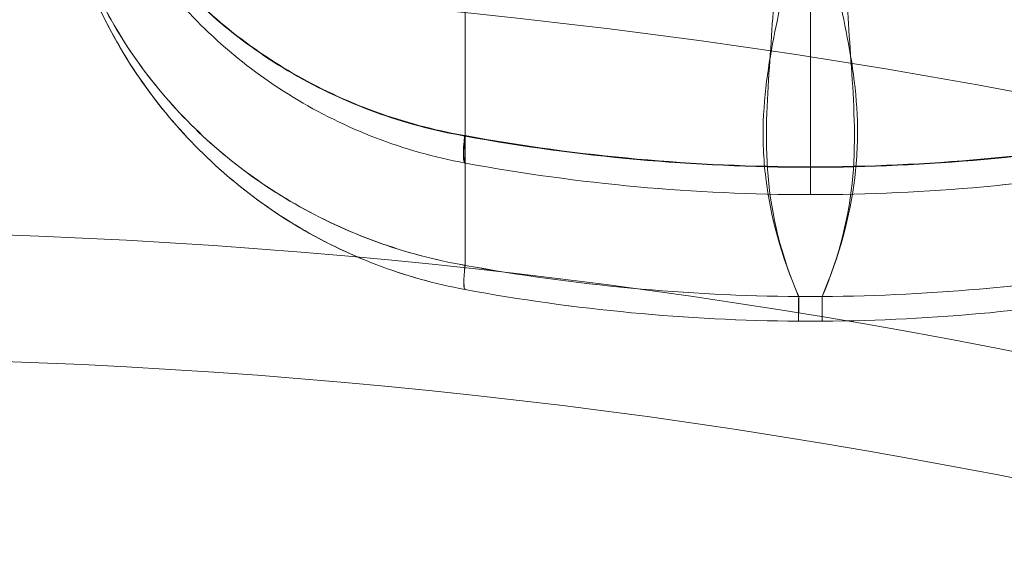
# Model space of a CAD drawing. Units: millimetres. Extents: x 9026 to 17679, y 3773 to 11808.
# Drawn here: x 13765 to 13773, y 8635 to 8639 of the extents above; entities that cross this region are included whole.
import ezdxf

# ---------------------------------------------------------------- set-up
doc = ezdxf.new("R2010")
doc.units = ezdxf.units.MM
doc.header["$LTSCALE"] = 700

# ---------------------------------------------------------------- blocks, each defined once
blk = doc.blocks.new('A$C2D8B69BD')
at = {"color": 0, "linetype": 'Continuous', "lineweight": 0, "extrusion": (2.06338e-16, -1.2326e-32, -1)}
blk.add_arc((-13767.6159, 8549.8287), 53, 76.04466, 101.43793, dxfattribs=at)
at = {"color": 0, "linetype": 'Continuous', "lineweight": 0, "extrusion": (2.06338e-16, 0, -1)}
for centre, radius in [((-13767.6159, 8548.8287), 53), ((-13767.6159, 8549.8287), 50), ((-13767.6159, 8548.8287), 50)]:
    blk.add_arc(centre, radius, 76.04466, 101.43793, dxfattribs=at)
at = {"color": 0, "linetype": 'Continuous', "lineweight": 0, "extrusion": (6.82109e-18, 3.68907e-17, -1)}
for centre, ratio, end_param in [((13773.0847, 8600.8582), 0.105746, 0.958629), ((13773.0847, 8600.8582), 0.105746, 0.958629), ((13773.0847, 8599.8582), 0.092048, 0.896615), ((13773.0847, 8599.8582), 0.092048, 0.896615)]:
    blk.add_ellipse(centre, major_axis=(-0.0909, -0.4917), ratio=ratio, start_param=0, end_param=end_param, dxfattribs=at)
at = {"color": 0, "linetype": 'Continuous', "lineweight": 0}
for centre, major_axis, ratio, start_param, end_param in [((13773.0847, 8600.8582), (-0.0909, -0.4917), 0.105782, -0.949263, 0), ((13773.0847, 8600.8582), (-0.0909, -0.4917), 0.105782, -0.949263, 0), ((13773.0884, 8600.8576), (-0.0907, -0.4917), 0.104641, -0.949385, -0.000008), ((13773.0884, 8600.8576), (-0.0907, -0.4917), 0.104641, -0.949385, -0.000008), ((13773.0847, 8599.8582), (-0.0909, -0.4917), 0.091955, -0.895973, 0), ((13773.0847, 8599.8582), (-0.0909, -0.4917), 0.091955, -0.895973, 0), ((13773.0857, 8599.8581), (-0.0909, -0.4917), 0.091642, -0.896008, -0.000002), ((13773.0857, 8599.8581), (-0.0909, -0.4917), 0.091642, -0.896008, -0.000002)]:
    blk.add_ellipse(centre, major_axis=major_axis, ratio=ratio, start_param=start_param, end_param=end_param, dxfattribs=at)
at = {"color": 0, "linetype": 'Continuous', "lineweight": 0, "extrusion": (6.80341e-18, 3.68445e-17, -1)}
blk.add_ellipse((13773.0881, 8600.8576), major_axis=(-0.0908, -0.4917), ratio=0.104775, start_param=0, end_param=0.958736, dxfattribs=at)
blk.add_ellipse((13773.0881, 8600.8576), major_axis=(-0.0908, -0.4917), ratio=0.104775, start_param=0, end_param=0.958736, dxfattribs=at)
at = {"color": 0, "linetype": 'Continuous', "lineweight": 0, "extrusion": (6.81562e-18, 3.68764e-17, -1)}
blk.add_ellipse((13773.0857, 8599.858), major_axis=(-0.0909, -0.4917), ratio=0.091747, start_param=0, end_param=0.896649, dxfattribs=at)
blk.add_ellipse((13773.0857, 8599.858), major_axis=(-0.0909, -0.4917), ratio=0.091747, start_param=0, end_param=0.896649, dxfattribs=at)
at = {"color": 0, "linetype": 'Continuous', "lineweight": 0}
for points, knots in [([(13772.9899, 8600.5836), (13772.7448, 8600.6268), (13772.509, 8600.6905), (13772.0546, 8600.8563), (13771.8344, 8600.9597), (13771.4278, 8601.1956), (13771.2394, 8601.3284), (13770.8904, 8601.6218), (13770.7285, 8601.7844), (13770.3004, 8602.2962), (13770.088, 8602.6673), (13769.869, 8603.264), (13769.8135, 8603.4691), (13769.7397, 8603.8819), (13769.7211, 8604.0929), (13769.7211, 8604.2999)], [0, 0, 0, 0, 0.000742285, 0.000742285, 0.001484569, 0.001484569, 0.002226854, 0.002226854, 0.002969138, 0.002969138, 0.004453707, 0.004453707, 0.005195992, 0.005195992, 0.005938277, 0.005938277, 0.005938277, 0.005938277]), ([(13772.9899, 8600.5836), (13772.7448, 8600.6268), (13772.509, 8600.6905), (13772.0546, 8600.8563), (13771.8344, 8600.9597), (13771.4278, 8601.1956), (13771.2394, 8601.3284), (13770.8904, 8601.6218), (13770.7285, 8601.7844), (13770.3004, 8602.2962), (13770.088, 8602.6673), (13769.869, 8603.264), (13769.8135, 8603.4691), (13769.7397, 8603.8819), (13769.7211, 8604.0929), (13769.7211, 8604.2999)], [0, 0, 0, 0, 0.000742285, 0.000742285, 0.001484569, 0.001484569, 0.002226854, 0.002226854, 0.002969138, 0.002969138, 0.004453707, 0.004453707, 0.005195992, 0.005195992, 0.005938277, 0.005938277, 0.005938277, 0.005938277]), ([(13775.5761, 8603.6225), (13775.5067, 8603.6225), (13775.4526, 8603.6171), (13775.3744, 8603.5941), (13775.3504, 8603.5763), (13775.3219, 8603.5048), (13775.362, 8603.4335), (13775.4401, 8603.2918), (13775.47, 8603.2387), (13775.5256, 8603.121), (13775.5516, 8603.0564), (13775.5786, 8602.9154), (13775.5769, 8602.8389), (13775.5513, 8602.6737), (13775.5317, 8602.5858), (13775.4823, 8602.3065), (13775.4616, 8602.0991), (13775.4323, 8601.6425), (13775.4151, 8601.393), (13775.3791, 8600.8536), (13775.3603, 8600.5661), (13775.4125, 8599.9577), (13775.4891, 8599.6337), (13775.6281, 8599.3128)], [0.0003337, 0.0003337, 0.0003337, 0.0003337, 0.00096504, 0.00096504, 0.00159639, 0.00159639, 0.00285908, 0.00285908, 0.00349043, 0.00349043, 0.00412178, 0.00412178, 0.00475312, 0.00475312, 0.00538447, 0.00538447, 0.00664716, 0.00664716, 0.00790985, 0.00790985, 0.00917255, 0.00917255, 0.01043524, 0.01043524, 0.01043524, 0.01043524]), ([(13775.6289, 8599.3128), (13775.49, 8599.6317), (13775.4049, 8599.9446), (13775.35, 8600.4006), (13775.3442, 8600.5511), (13775.3541, 8600.8397), (13775.369, 8600.9785), (13775.4283, 8601.3798), (13775.491, 8601.6272), (13775.5548, 8601.9708), (13775.5692, 8602.0813), (13775.5671, 8602.2911), (13775.5519, 8602.3899), (13775.5049, 8602.6695), (13775.4746, 8602.8337), (13775.4323, 8603.1179), (13775.4125, 8603.2382), (13775.3781, 8603.4308), (13775.3626, 8603.5029), (13775.4038, 8603.599), (13775.4701, 8603.6225), (13775.5943, 8603.6225)], [0.00019863, 0.00019863, 0.00019863, 0.00019863, 0.00145964, 0.00145964, 0.00209015, 0.00209015, 0.00272066, 0.00272066, 0.00398167, 0.00398167, 0.00461218, 0.00461218, 0.00524268, 0.00524268, 0.00650369, 0.00650369, 0.00776471, 0.00776471, 0.00902572, 0.00902572, 0.01028673, 0.01028673, 0.01028673, 0.01028673]), ([(13775.6289, 8599.3128), (13775.49, 8599.6317), (13775.4049, 8599.9446), (13775.35, 8600.4006), (13775.3442, 8600.5511), (13775.3541, 8600.8397), (13775.369, 8600.9785), (13775.4283, 8601.3798), (13775.491, 8601.6272), (13775.5548, 8601.9708), (13775.5692, 8602.0813), (13775.5671, 8602.2911), (13775.5519, 8602.3899), (13775.5049, 8602.6695), (13775.4746, 8602.8337), (13775.4323, 8603.1179), (13775.4125, 8603.2382), (13775.3781, 8603.4308), (13775.3626, 8603.5029), (13775.4038, 8603.599), (13775.4701, 8603.6225), (13775.5943, 8603.6225)], [0.00019863, 0.00019863, 0.00019863, 0.00019863, 0.00145964, 0.00145964, 0.00209015, 0.00209015, 0.00272066, 0.00272066, 0.00398167, 0.00398167, 0.00461218, 0.00461218, 0.00524268, 0.00524268, 0.00650369, 0.00650369, 0.00776471, 0.00776471, 0.00902572, 0.00902572, 0.01028673, 0.01028673, 0.01028673, 0.01028673]), ([(13775.8472, 8603.6225), (13775.9705, 8603.6225), (13776.0362, 8603.5991), (13776.0796, 8603.503), (13776.0655, 8603.4309), (13776.0313, 8603.2385), (13776.0103, 8603.1183), (13775.9665, 8602.8343), (13775.9359, 8602.6702), (13775.8895, 8602.3907), (13775.8747, 8602.292), (13775.8734, 8602.0824), (13775.8883, 8601.9718), (13775.9532, 8601.6283), (13776.0159, 8601.381), (13776.0738, 8600.9796), (13776.088, 8600.8407), (13776.0964, 8600.5521), (13776.0901, 8600.4016), (13776.0346, 8599.9455), (13775.9511, 8599.6321), (13775.8129, 8599.3128)], [0.000321, 0.000321, 0.000321, 0.000321, 0.00159656, 0.00159656, 0.00287213, 0.00287213, 0.00414769, 0.00414769, 0.00542325, 0.00542325, 0.00606103, 0.00606103, 0.00669882, 0.00669882, 0.00797438, 0.00797438, 0.00861216, 0.00861216, 0.00924994, 0.00924994, 0.01052551, 0.01052551, 0.01052551, 0.01052551]), ([(13775.8472, 8603.6225), (13775.9705, 8603.6225), (13776.0362, 8603.5991), (13776.0796, 8603.503), (13776.0655, 8603.4309), (13776.0313, 8603.2385), (13776.0103, 8603.1183), (13775.9665, 8602.8343), (13775.9359, 8602.6702), (13775.8895, 8602.3907), (13775.8747, 8602.292), (13775.8734, 8602.0824), (13775.8883, 8601.9718), (13775.9532, 8601.6283), (13776.0159, 8601.381), (13776.0738, 8600.9796), (13776.088, 8600.8407), (13776.0964, 8600.5521), (13776.0901, 8600.4016), (13776.0346, 8599.9455), (13775.9511, 8599.6321), (13775.8129, 8599.3128)], [0.000321, 0.000321, 0.000321, 0.000321, 0.00159656, 0.00159656, 0.00287213, 0.00287213, 0.00414769, 0.00414769, 0.00542325, 0.00542325, 0.00606103, 0.00606103, 0.00669882, 0.00669882, 0.00797438, 0.00797438, 0.00861216, 0.00861216, 0.00924994, 0.00924994, 0.01052551, 0.01052551, 0.01052551, 0.01052551]), ([(13775.814, 8599.3128), (13775.953, 8599.6337), (13776.0296, 8599.9577), (13776.0818, 8600.5661), (13776.063, 8600.8536), (13776.027, 8601.393), (13776.0098, 8601.6425), (13775.9805, 8602.0991), (13775.9598, 8602.3065), (13775.9104, 8602.5858), (13775.8908, 8602.6737), (13775.8652, 8602.8389), (13775.8635, 8602.9154), (13775.8905, 8603.0564), (13775.9165, 8603.121), (13775.9722, 8603.2387), (13776.002, 8603.2918), (13776.0801, 8603.4335), (13776.1202, 8603.5048), (13776.0917, 8603.5763), (13776.0677, 8603.5941), (13775.9895, 8603.6171), (13775.9354, 8603.6225), (13775.866, 8603.6225)], [0.00020243, 0.00020243, 0.00020243, 0.00020243, 0.0014827, 0.0014827, 0.00276298, 0.00276298, 0.00404325, 0.00404325, 0.00532352, 0.00532352, 0.00596366, 0.00596366, 0.0066038, 0.0066038, 0.00724393, 0.00724393, 0.00788407, 0.00788407, 0.00916435, 0.00916435, 0.00980448, 0.00980448, 0.01044462, 0.01044462, 0.01044462, 0.01044462]), ([(13775.814, 8599.3128), (13775.953, 8599.6337), (13776.0296, 8599.9577), (13776.0818, 8600.5661), (13776.063, 8600.8536), (13776.027, 8601.393), (13776.0098, 8601.6425), (13775.9805, 8602.0991), (13775.9598, 8602.3065), (13775.9104, 8602.5858), (13775.8908, 8602.6737), (13775.8652, 8602.8389), (13775.8635, 8602.9154), (13775.8905, 8603.0564), (13775.9165, 8603.121), (13775.9722, 8603.2387), (13776.002, 8603.2918), (13776.0801, 8603.4335), (13776.1202, 8603.5048), (13776.0917, 8603.5763), (13776.0677, 8603.5941), (13775.9895, 8603.6171), (13775.9354, 8603.6225), (13775.866, 8603.6225)], [0.00020243, 0.00020243, 0.00020243, 0.00020243, 0.0014827, 0.0014827, 0.00276298, 0.00276298, 0.00404325, 0.00404325, 0.00532352, 0.00532352, 0.00596366, 0.00596366, 0.0066038, 0.0066038, 0.00724393, 0.00724393, 0.00788407, 0.00788407, 0.00916435, 0.00916435, 0.00980448, 0.00980448, 0.01044462, 0.01044462, 0.01044462, 0.01044462]), ([(13772.9938, 8599.3666), (13772.8749, 8599.3886), (13772.755, 8599.4164), (13772.5227, 8599.4817), (13772.4087, 8599.5194), (13772.0727, 8599.6475), (13771.8548, 8599.754), (13771.4485, 8599.9996), (13771.2597, 8600.1383), (13770.9093, 8600.4454), (13770.7464, 8600.6157), (13770.313, 8601.1555), (13770.0954, 8601.5509), (13769.8712, 8602.1909), (13769.815, 8602.4093), (13769.7587, 8602.7411), (13769.7446, 8602.8525), (13769.7258, 8603.0759), (13769.7211, 8603.1891), (13769.7211, 8603.2999)], [-0.00000006, -0.00000006, -0.00000006, -0.00000006, 0.00036378, 0.00036378, 0.00072762, 0.00072762, 0.0014553, 0.0014553, 0.002182979, 0.002182979, 0.002910659, 0.002910659, 0.004366019, 0.004366019, 0.005093699, 0.005093699, 0.005457539, 0.005457539, 0.005821378, 0.005821378, 0.005821378, 0.005821378]), ([(13769.7211, 8603.2999), (13769.7211, 8603.1892), (13769.7258, 8603.0761), (13769.7444, 8602.8544), (13769.7583, 8602.7443), (13769.8136, 8602.416), (13769.8686, 8602.2), (13770.0167, 8601.774), (13770.1094, 8601.5659), (13770.3279, 8601.1698), (13770.4541, 8600.9803), (13770.7432, 8600.6193), (13770.9061, 8600.4485), (13771.2569, 8600.1404), (13771.4459, 8600.0014), (13771.8528, 8599.755), (13772.071, 8599.6482), (13772.4076, 8599.5198), (13772.5218, 8599.482), (13772.7546, 8599.4165), (13772.875, 8599.3885), (13772.9938, 8599.3666)], [-0.000013839, -0.000013839, -0.000013839, -0.000013839, 0.000349638, 0.000349638, 0.000713115, 0.000713115, 0.001440069, 0.001440069, 0.002167023, 0.002167023, 0.002893977, 0.002893977, 0.003620931, 0.003620931, 0.004347885, 0.004347885, 0.00507484, 0.00507484, 0.005438317, 0.005438317, 0.005801794, 0.005801794, 0.005801794, 0.005801794]), ([(13772.9926, 8599.5579), (13772.7515, 8599.6003), (13772.5193, 8599.6627), (13772.0712, 8599.825), (13771.8533, 8599.9263), (13771.447, 8600.1601), (13771.2582, 8600.292), (13770.908, 8600.5844), (13770.7453, 8600.7466), (13770.3123, 8601.2605), (13770.095, 8601.637), (13769.8712, 8602.2459), (13769.815, 8602.4537), (13769.7587, 8602.7691), (13769.7446, 8602.8749), (13769.7258, 8603.0872), (13769.7211, 8603.1947), (13769.7211, 8603.2999)], [0, 0, 0, 0, 0.000728057, 0.000728057, 0.001456113, 0.001456113, 0.00218417, 0.00218417, 0.002912226, 0.002912226, 0.004368339, 0.004368339, 0.005096396, 0.005096396, 0.005460424, 0.005460424, 0.005824452, 0.005824452, 0.005824452, 0.005824452]), ([(13772.9926, 8599.5579), (13772.7515, 8599.6003), (13772.5193, 8599.6627), (13772.0712, 8599.825), (13771.8533, 8599.9263), (13771.447, 8600.1601), (13771.2582, 8600.292), (13770.908, 8600.5844), (13770.7453, 8600.7466), (13770.3123, 8601.2605), (13770.095, 8601.637), (13769.8712, 8602.2459), (13769.815, 8602.4537), (13769.7587, 8602.7691), (13769.7446, 8602.8749), (13769.7258, 8603.0872), (13769.7211, 8603.1947), (13769.7211, 8603.2999)], [0, 0, 0, 0, 0.000728057, 0.000728057, 0.001456113, 0.001456113, 0.00218417, 0.00218417, 0.002912226, 0.002912226, 0.004368339, 0.004368339, 0.005096396, 0.005096396, 0.005460424, 0.005460424, 0.005824452, 0.005824452, 0.005824452, 0.005824452]), ([(13772.9938, 8600.3666), (13772.873, 8600.3889), (13772.7513, 8600.4173), (13772.5157, 8600.4839), (13772.4001, 8600.5224), (13772.0601, 8600.653), (13771.8401, 8600.7617), (13771.4318, 8601.0111), (13771.2426, 8601.1516), (13770.8924, 8601.462), (13770.7303, 8601.6337), (13770.4437, 8601.9951), (13770.3186, 8602.1847), (13770.1209, 8602.5466), (13770.0427, 8602.7176), (13769.9773, 8602.8914)], [-0.00000006, -0.00000006, -0.00000006, -0.00000006, 0.000369989, 0.000369989, 0.000740038, 0.000740038, 0.001480136, 0.001480136, 0.002220235, 0.002220235, 0.002960333, 0.002960333, 0.003700431, 0.003700431, 0.004313635, 0.004313635, 0.004313635, 0.004313635]), ([(13772.9938, 8599.3666), (13772.8749, 8599.3886), (13772.755, 8599.4164), (13772.5227, 8599.4817), (13772.4087, 8599.5194), (13772.0727, 8599.6475), (13771.8548, 8599.754), (13771.4485, 8599.9996), (13771.2597, 8600.1383), (13770.9093, 8600.4454), (13770.7464, 8600.6157), (13770.313, 8601.1555), (13770.0954, 8601.5509), (13769.8712, 8602.1909), (13769.815, 8602.4093), (13769.7687, 8602.682), (13769.761, 8602.7337), (13769.7543, 8602.7856)], [-0.00000006, -0.00000006, -0.00000006, -0.00000006, 0.00036378, 0.00036378, 0.00072762, 0.00072762, 0.0014553, 0.0014553, 0.002182979, 0.002182979, 0.002910659, 0.002910659, 0.004366019, 0.004366019, 0.005093699, 0.005093699, 0.005263225, 0.005263225, 0.005263225, 0.005263225]), ([(13769.7579, 8602.7854), (13769.7635, 8602.7462), (13769.7698, 8602.707), (13769.8136, 8602.4599), (13769.8685, 8602.2544), (13770.0163, 8601.849), (13770.1088, 8601.6508), (13770.327, 8601.2736), (13770.4531, 8601.0931), (13770.7418, 8600.7493), (13770.9046, 8600.5867), (13771.2552, 8600.2934), (13771.4442, 8600.1611), (13771.8511, 8599.9268), (13772.0694, 8599.8252), (13772.5183, 8599.6625), (13772.7511, 8599.6), (13772.9926, 8599.5576)], [0.00057704, 0.00057704, 0.00057704, 0.00057704, 0.000713569, 0.000713569, 0.001440977, 0.001440977, 0.002168384, 0.002168384, 0.002895792, 0.002895792, 0.0036232, 0.0036232, 0.004350608, 0.004350608, 0.005078016, 0.005078016, 0.005805424, 0.005805424, 0.005805424, 0.005805424]), ([(13769.7579, 8602.7854), (13769.7635, 8602.7462), (13769.7698, 8602.707), (13769.8136, 8602.4599), (13769.8685, 8602.2544), (13770.0163, 8601.849), (13770.1088, 8601.6508), (13770.327, 8601.2736), (13770.4531, 8601.0931), (13770.7418, 8600.7493), (13770.9046, 8600.5867), (13771.2552, 8600.2934), (13771.4442, 8600.1611), (13771.8511, 8599.9268), (13772.0694, 8599.8252), (13772.5183, 8599.6625), (13772.7511, 8599.6), (13772.9926, 8599.5576)], [0.00057704, 0.00057704, 0.00057704, 0.00057704, 0.000713569, 0.000713569, 0.001440977, 0.001440977, 0.002168384, 0.002168384, 0.002895792, 0.002895792, 0.0036232, 0.0036232, 0.004350608, 0.004350608, 0.005078016, 0.005078016, 0.005805424, 0.005805424, 0.005805424, 0.005805424]), ([(13772.9938, 8600.3666), (13772.873, 8600.3889), (13772.7513, 8600.4173), (13772.5157, 8600.4839), (13772.4001, 8600.5224), (13772.0601, 8600.653), (13771.8401, 8600.7617), (13771.4318, 8601.0111), (13771.2426, 8601.1516), (13770.8924, 8601.462), (13770.7303, 8601.6337), (13770.4437, 8601.9951), (13770.3186, 8602.1847), (13770.1412, 8602.5096), (13770.0786, 8602.6407), (13770.0236, 8602.774)], [-0.00000006, -0.00000006, -0.00000006, -0.00000006, 0.000369989, 0.000369989, 0.000740038, 0.000740038, 0.001480136, 0.001480136, 0.002220235, 0.002220235, 0.002960333, 0.002960333, 0.003700431, 0.003700431, 0.004175018, 0.004175018, 0.004175018, 0.004175018]), ([(13770.0634, 8602.7722), (13770.1084, 8602.6758), (13770.1577, 8602.5811), (13770.3188, 8602.3016), (13770.4435, 8602.1223), (13770.7292, 8601.7804), (13770.8908, 8601.618), (13771.24, 8601.3241), (13771.4287, 8601.1911), (13771.8365, 8600.9547), (13772.0562, 8600.8517), (13772.5092, 8600.6865), (13772.7446, 8600.6229), (13772.9895, 8600.5798)], [0.001841337, 0.001841337, 0.001841337, 0.001841337, 0.002207803, 0.002207803, 0.002948216, 0.002948216, 0.003688629, 0.003688629, 0.004429041, 0.004429041, 0.005169454, 0.005169454, 0.005909867, 0.005909867, 0.005909867, 0.005909867]), ([(13770.0634, 8602.7722), (13770.1084, 8602.6758), (13770.1577, 8602.5811), (13770.3188, 8602.3016), (13770.4435, 8602.1223), (13770.7292, 8601.7804), (13770.8908, 8601.618), (13771.24, 8601.3241), (13771.4287, 8601.1911), (13771.8365, 8600.9547), (13772.0562, 8600.8517), (13772.5092, 8600.6865), (13772.7446, 8600.6229), (13772.9895, 8600.5798)], [0.001841337, 0.001841337, 0.001841337, 0.001841337, 0.002207803, 0.002207803, 0.002948216, 0.002948216, 0.003688629, 0.003688629, 0.004429041, 0.004429041, 0.005169454, 0.005169454, 0.005909867, 0.005909867, 0.005909867, 0.005909867]), ([(13772.9938, 8600.579), (13772.9938, 8601.0308), (13772.9938, 8601.6779), (13772.9938, 8602.3094), (13772.9938, 8602.5552)], [0.0247685, 0.0247685, 0.0247685, 0.0247685, 0.1866667, 0.2982758, 0.2982758, 0.2982758, 0.2982758]), ([(13772.9938, 8600.579), (13772.9938, 8601.0308), (13772.9938, 8601.6779), (13772.9938, 8602.3094), (13772.9938, 8602.5552)], [0.0247685, 0.0247685, 0.0247685, 0.0247685, 0.1866667, 0.2982758, 0.2982758, 0.2982758, 0.2982758]), ([(13775.7211, 8602.2053), (13775.7211, 8601.9921), (13775.7211, 8601.398), (13775.7211, 8600.7668), (13775.7211, 8600.3327)], [0.7313304, 0.7313304, 0.7313304, 0.7313304, 0.8290159, 0.9925435, 0.9925435, 0.9925435, 0.9925435]), ([(13775.7211, 8602.2053), (13775.7211, 8601.9921), (13775.7211, 8601.398), (13775.7211, 8600.7668), (13775.7211, 8600.3327)], [0.7313304, 0.7313304, 0.7313304, 0.7313304, 0.8290159, 0.9925435, 0.9925435, 0.9925435, 0.9925435]), ([(13772.9895, 8600.5798), (13772.9909, 8600.5795), (13772.9923, 8600.5793), (13772.9937, 8600.579), (13772.9937, 8600.579), (13772.9938, 8600.579), (13772.9938, 8600.579)], [0, 0, 0, 0, 0.000004342334, 0.000004342334, 0.000004342334, 0.000004402334, 0.000004402334, 0.000004402334, 0.000004402334]), ([(13772.9895, 8600.5798), (13772.9909, 8600.5795), (13772.9923, 8600.5793), (13772.9937, 8600.579), (13772.9937, 8600.579), (13772.9938, 8600.579), (13772.9938, 8600.579)], [0, 0, 0, 0, 0.000004342334, 0.000004342334, 0.000004342334, 0.000004402334, 0.000004402334, 0.000004402334, 0.000004402334]), ([(13772.9938, 8600.5829), (13772.9938, 8600.5829), (13772.9937, 8600.5829), (13772.9937, 8600.5829), (13772.9924, 8600.5831), (13772.9912, 8600.5834), (13772.9899, 8600.5836)], [-0.00000006, -0.00000006, -0.00000006, -0.00000006, 0, 0, 0, 0.000003905607, 0.000003905607, 0.000003905607, 0.000003905607]), ([(13772.9938, 8600.5829), (13772.9938, 8600.5829), (13772.9937, 8600.5829), (13772.9937, 8600.5829), (13772.9924, 8600.5831), (13772.9912, 8600.5834), (13772.9899, 8600.5836)], [-0.00000006, -0.00000006, -0.00000006, -0.00000006, 0, 0, 0, 0.000003905607, 0.000003905607, 0.000003905607, 0.000003905607]), ([(13775.7205, 8600.3365), (13775.2622, 8600.3365), (13774.8055, 8600.3571), (13773.8953, 8600.4394), (13773.4417, 8600.5012), (13772.9938, 8600.5829)], [0.002748132, 0.002748132, 0.002748132, 0.002748132, 0.004121886, 0.004121886, 0.005495641, 0.005495641, 0.005495641, 0.005495641]), ([(13775.7205, 8600.3365), (13775.2622, 8600.3365), (13774.8055, 8600.3571), (13773.8953, 8600.4394), (13773.4417, 8600.5012), (13772.9938, 8600.5829)], [0.002748132, 0.002748132, 0.002748132, 0.002748132, 0.004121886, 0.004121886, 0.005495641, 0.005495641, 0.005495641, 0.005495641]), ([(13772.9977, 8600.3659), (13772.9977, 8600.3659), (13772.9977, 8600.3659), (13772.9977, 8600.3659), (13772.9964, 8600.3661), (13772.9951, 8600.3663), (13772.9938, 8600.3666), (13772.9938, 8600.3666), (13772.9938, 8600.3666), (13772.9938, 8600.3666)], [0, 0, 0, 0, 0.000000040767, 0.000000040767, 0.000000040767, 0.000003947533, 0.000003947533, 0.000003947533, 0.00000400753, 0.00000400753, 0.00000400753, 0.00000400753]), ([(13772.9977, 8600.3659), (13772.9977, 8600.3659), (13772.9977, 8600.3659), (13772.9977, 8600.3659), (13772.9964, 8600.3661), (13772.9951, 8600.3663), (13772.9938, 8600.3666), (13772.9938, 8600.3666), (13772.9938, 8600.3666), (13772.9938, 8600.3666)], [0, 0, 0, 0, 0.000000040767, 0.000000040767, 0.000000040767, 0.000003947533, 0.000003947533, 0.000003947533, 0.00000400753, 0.00000400753, 0.00000400753, 0.00000400753]), ([(13775.7205, 8600.3365), (13775.7206, 8600.2691), (13775.7207, 8600.2131), (13775.7209, 8600.1368), (13775.7209, 8600.1166), (13775.721, 8600.1166)], [0, 0, 0, 0, 0.5, 0.5, 1, 1, 1, 1]), ([(13775.7205, 8600.3365), (13775.7206, 8600.2691), (13775.7207, 8600.2131), (13775.7209, 8600.1368), (13775.7209, 8600.1166), (13775.721, 8600.1166)], [0, 0, 0, 0, 0.5, 0.5, 1, 1, 1, 1]), ([(13772.9938, 8599.5576), (13772.9938, 8599.5576), (13772.9937, 8599.5577), (13772.9937, 8599.5577), (13772.9933, 8599.5577), (13772.993, 8599.5578), (13772.9926, 8599.5579)], [-0.00000006, -0.00000006, -0.00000006, -0.00000006, 0, 0, 0, 0.000001161609, 0.000001161609, 0.000001161609, 0.000001161609]), ([(13772.9938, 8599.5576), (13772.9938, 8599.5576), (13772.9937, 8599.5577), (13772.9937, 8599.5577), (13772.9933, 8599.5577), (13772.993, 8599.5578), (13772.9926, 8599.5579)], [-0.00000006, -0.00000006, -0.00000006, -0.00000006, 0, 0, 0, 0.000001161609, 0.000001161609, 0.000001161609, 0.000001161609]), ([(13772.9926, 8599.5576), (13772.993, 8599.5575), (13772.9933, 8599.5575), (13772.9937, 8599.5574), (13772.9937, 8599.5574), (13772.9938, 8599.5574), (13772.9938, 8599.5574)], [0, 0, 0, 0, 0.000001152978, 0.000001152978, 0.000001152978, 0.000001212978, 0.000001212978, 0.000001212978, 0.000001212978]), ([(13772.9926, 8599.5576), (13772.993, 8599.5575), (13772.9933, 8599.5575), (13772.9937, 8599.5574), (13772.9937, 8599.5574), (13772.9938, 8599.5574), (13772.9938, 8599.5574)], [0, 0, 0, 0, 0.000001152978, 0.000001152978, 0.000001152978, 0.000001212978, 0.000001212978, 0.000001212978, 0.000001212978]), ([(13772.9949, 8599.3664), (13772.9949, 8599.3664), (13772.9949, 8599.3664), (13772.9949, 8599.3664), (13772.9945, 8599.3664), (13772.9942, 8599.3665), (13772.9938, 8599.3666), (13772.9938, 8599.3666), (13772.9938, 8599.3666), (13772.9938, 8599.3666)], [0, 0, 0, 0, 0.000000010952, 0.000000010952, 0.000000010952, 0.000001048032, 0.000001048032, 0.000001048032, 0.000001108029, 0.000001108029, 0.000001108029, 0.000001108029]), ([(13772.9949, 8599.3664), (13772.9949, 8599.3664), (13772.9949, 8599.3664), (13772.9949, 8599.3664), (13772.9945, 8599.3664), (13772.9942, 8599.3665), (13772.9938, 8599.3666), (13772.9938, 8599.3666), (13772.9938, 8599.3666), (13772.9938, 8599.3666)], [0, 0, 0, 0, 0.000000010952, 0.000000010952, 0.000000010952, 0.000001048032, 0.000001048032, 0.000001048032, 0.000001108029, 0.000001108029, 0.000001108029, 0.000001108029]), ([(13772.9938, 8599.3666), (13772.9938, 8599.3666), (13772.9938, 8599.3666), (13772.9938, 8599.3666), (13772.9942, 8599.3665), (13772.9945, 8599.3664), (13772.9949, 8599.3664)], [-0.000000059998, -0.000000059998, -0.000000059998, -0.000000059998, 0, 0, 0, 0.000001057321, 0.000001057321, 0.000001057321, 0.000001057321]), ([(13775.6283, 8599.3119), (13775.6279, 8599.251), (13775.6275, 8599.2018), (13775.627, 8599.1348), (13775.6268, 8599.1169), (13775.6267, 8599.1169)], [0, 0, 0, 0, 0.0002274884, 0.0002274884, 0.0004549768, 0.0004549768, 0.0004549768, 0.0004549768]), ([(13775.6283, 8599.3119), (13775.6279, 8599.251), (13775.6275, 8599.2018), (13775.627, 8599.1348), (13775.6268, 8599.1169), (13775.6267, 8599.1169)], [0, 0, 0, 0, 0.0002274884, 0.0002274884, 0.0004549768, 0.0004549768, 0.0004549768, 0.0004549768]), ([(13775.8138, 8599.3119), (13775.8142, 8599.251), (13775.8146, 8599.2018), (13775.8151, 8599.1348), (13775.8153, 8599.1169), (13775.8154, 8599.1169)], [0, 0, 0, 0, 0.0002274884, 0.0002274884, 0.0004549768, 0.0004549768, 0.0004549768, 0.0004549768]), ([(13775.8138, 8599.3119), (13775.8142, 8599.251), (13775.8146, 8599.2018), (13775.8151, 8599.1348), (13775.8153, 8599.1169), (13775.8154, 8599.1169)], [0, 0, 0, 0, 0.0002274884, 0.0002274884, 0.0004549768, 0.0004549768, 0.0004549768, 0.0004549768])]:
    blk.add_open_spline(points, degree=3, knots=knots, dxfattribs=at)
for points in [[(13772.9938, 8599.5574), (13772.9938, 8599.9181), (13772.9938, 8600.2581), (13772.9938, 8600.579)], [(13772.9938, 8599.5574), (13772.9938, 8599.9181), (13772.9938, 8600.2581), (13772.9938, 8600.579)], [(13772.9938, 8600.579), (13773.8896, 8600.4158), (13774.8044, 8600.3327), (13775.7211, 8600.3327)], [(13772.9938, 8600.579), (13773.8896, 8600.4158), (13774.8044, 8600.3327), (13775.7211, 8600.3327)], [(13778.4483, 8600.5829), (13777.5522, 8600.4197), (13776.6374, 8600.3365), (13775.7205, 8600.3365)], [(13778.4483, 8600.5829), (13777.5522, 8600.4197), (13776.6374, 8600.3365), (13775.7205, 8600.3365)], [(13775.7211, 8600.3327), (13776.6377, 8600.3327), (13777.5525, 8600.4158), (13778.4483, 8600.579)], [(13775.7211, 8600.3327), (13776.6377, 8600.3327), (13777.5525, 8600.4158), (13778.4483, 8600.579)], [(13772.9973, 8600.3659), (13773.8931, 8600.2005), (13774.8054, 8600.1166), (13775.721, 8600.1166)], [(13775.7211, 8600.1166), (13774.8057, 8600.1166), (13773.8932, 8600.2005), (13772.9977, 8600.3659)], [(13775.7211, 8600.1166), (13774.8057, 8600.1166), (13773.8932, 8600.2005), (13772.9977, 8600.3659)], [(13775.721, 8600.1166), (13776.6366, 8600.1166), (13777.5492, 8600.2005), (13778.4449, 8600.3659)], [(13778.4444, 8600.3659), (13777.549, 8600.2005), (13776.6363, 8600.1166), (13775.7211, 8600.1166)], [(13778.4444, 8600.3659), (13777.549, 8600.2005), (13776.6363, 8600.1166), (13775.7211, 8600.1166)], [(13775.6291, 8599.3119), (13774.7437, 8599.3172), (13773.8601, 8599.3999), (13772.9938, 8599.5576)], [(13775.6291, 8599.3119), (13774.7437, 8599.3172), (13773.8601, 8599.3999), (13772.9938, 8599.5576)], [(13772.9938, 8599.5574), (13773.8597, 8599.4), (13774.7432, 8599.3173), (13775.6283, 8599.3119)], [(13772.9938, 8599.5574), (13773.8597, 8599.4), (13774.7432, 8599.3173), (13775.6283, 8599.3119)], [(13778.4483, 8599.5576), (13777.5821, 8599.4), (13776.6982, 8599.3173), (13775.8127, 8599.3119)], [(13778.4483, 8599.5576), (13777.5821, 8599.4), (13776.6982, 8599.3173), (13775.8127, 8599.3119)], [(13775.8138, 8599.3119), (13776.6989, 8599.3173), (13777.5822, 8599.3999), (13778.4483, 8599.5574)], [(13775.8138, 8599.3119), (13776.6989, 8599.3173), (13777.5822, 8599.3999), (13778.4483, 8599.5574)], [(13775.6267, 8599.1169), (13774.7438, 8599.1224), (13773.8614, 8599.2062), (13772.9949, 8599.3664)], [(13775.6267, 8599.1169), (13774.7438, 8599.1224), (13773.8614, 8599.2062), (13772.9949, 8599.3664)], [(13772.9949, 8599.3664), (13773.8617, 8599.2062), (13774.7443, 8599.1224), (13775.6276, 8599.1169)], [(13775.6276, 8599.1169), (13775.6277, 8599.1169), (13775.6283, 8599.1902), (13775.6291, 8599.3119)], [(13775.6276, 8599.1169), (13775.6277, 8599.1169), (13775.6283, 8599.1902), (13775.6291, 8599.3119)], [(13775.6281, 8599.3128), (13775.6901, 8599.3124), (13775.752, 8599.3124), (13775.814, 8599.3128)], [(13775.6283, 8599.3119), (13775.6283, 8599.3122), (13775.6282, 8599.3125), (13775.6281, 8599.3128)], [(13775.6283, 8599.3119), (13775.6283, 8599.3122), (13775.6282, 8599.3125), (13775.6281, 8599.3128)], [(13775.6281, 8599.3128), (13775.6901, 8599.3124), (13775.752, 8599.3124), (13775.814, 8599.3128)], [(13775.6289, 8599.3128), (13775.6291, 8599.3125), (13775.6291, 8599.3122), (13775.6291, 8599.3119)], [(13775.6289, 8599.3128), (13775.6291, 8599.3125), (13775.6291, 8599.3122), (13775.6291, 8599.3119)], [(13775.8127, 8599.3119), (13775.8127, 8599.3122), (13775.8127, 8599.3125), (13775.8129, 8599.3128)], [(13775.8127, 8599.3119), (13775.8127, 8599.3122), (13775.8127, 8599.3125), (13775.8129, 8599.3128)], [(13775.8142, 8599.1168), (13775.8141, 8599.1168), (13775.8135, 8599.1902), (13775.8127, 8599.3119)], [(13775.8142, 8599.1168), (13775.8141, 8599.1168), (13775.8135, 8599.1902), (13775.8127, 8599.3119)], [(13775.814, 8599.3128), (13775.8139, 8599.3125), (13775.8138, 8599.3122), (13775.8138, 8599.3119)], [(13775.814, 8599.3128), (13775.8139, 8599.3125), (13775.8138, 8599.3122), (13775.8138, 8599.3119)], [(13778.4472, 8599.3664), (13777.5807, 8599.2062), (13776.6983, 8599.1224), (13775.8154, 8599.1169)], [(13778.4472, 8599.3664), (13777.5807, 8599.2062), (13776.6983, 8599.1224), (13775.8154, 8599.1169)], [(13775.8154, 8599.1169), (13776.6984, 8599.1224), (13777.5807, 8599.2062), (13778.4473, 8599.3664)], [(13775.7211, 8599.1166), (13775.6896, 8599.1166), (13775.6582, 8599.1167), (13775.6267, 8599.1169)], [(13775.7211, 8599.1166), (13775.6896, 8599.1166), (13775.6582, 8599.1167), (13775.6267, 8599.1169)], [(13775.8154, 8599.1169), (13775.7839, 8599.1167), (13775.7525, 8599.1166), (13775.7211, 8599.1166)], [(13775.8154, 8599.1169), (13775.7839, 8599.1167), (13775.7525, 8599.1166), (13775.7211, 8599.1166)]]:
    blk.add_open_spline(points, degree=3, dxfattribs=at)

msp = doc.modelspace()

# ---------------------------------------------------------------- block references
msp.add_blockref('A$C2D8B69BD', (-4.3107, 37.4171))

doc.saveas('drawing.dxf')
